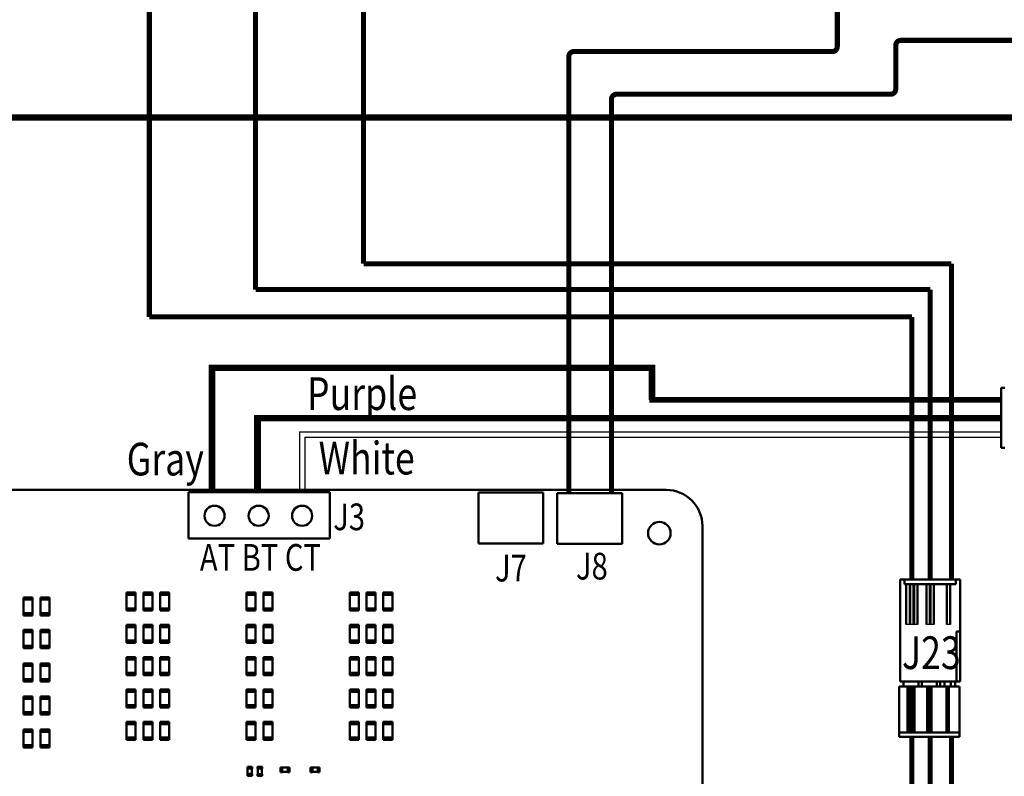
# Model space of a CAD drawing. Units: inches. Extents: x 0.2 to 21.5, y 8.3 to 24.3.
# Drawn here: x 9.6 to 13.5, y 14 to 17 of the extents above; entities that cross this region are included whole.
import ezdxf

# ---------------------------------------------------------------- set-up
doc = ezdxf.new("R2010")
doc.units = ezdxf.units.IN
doc.header["$MEASUREMENT"] = 0
doc.linetypes.add('HIDDEN', pattern=[0.375, 0.25, -0.125])
doc.layers.add('SCHEMATIC 28697-4', color=7, linetype='Continuous')
doc.layers.add('Symbol (ANSI)', color=7, linetype='Continuous', lineweight=25)
doc.layers.add('Visible (ANSI)', color=7, linetype='Continuous', lineweight=50)
doc.styles.add('Note Text (ANSI)', font='tahoma.ttf')

msp = doc.modelspace()

# ---------------------------------------------------------------- linework, layer by layer
at = {"color": 7, "const_width": 0.0239}
msp.add_lwpolyline([(8.9683, 16.567), (14.6197, 16.567)], dxfattribs=at)
at = {"layer": 'SCHEMATIC 28697-4', "color": 8}
for p, q in [((10.3623, 15.5909), (12.1165, 15.5909)), ((10.3623, 15.5909), (10.3623, 15.09)), ((10.3623, 15.5713), (12.1165, 15.5713)), ((10.3826, 15.5909), (10.3826, 15.09)), ((12.0962, 15.5909), (12.0962, 15.4537)), ((12.1165, 15.5909), (12.1165, 15.4537)), ((12.0962, 15.4634), (13.4831, 15.4634))]:
    msp.add_line(p, q, dxfattribs=at)
at = {"layer": 'SCHEMATIC 28697-4', "color": 190}
for p, q in [((10.5414, 15.3926), (13.4831, 15.3926)), ((10.5414, 15.3926), (10.5414, 15.09)), ((10.5519, 15.3725), (13.4831, 15.3725)), ((10.5627, 15.3926), (10.5627, 15.09))]:
    msp.add_line(p, q, dxfattribs=at)
at = {"layer": 'SCHEMATIC 28697-4'}
for p, q in [((10.7179, 15.3279), (13.4831, 15.3279)), ((10.7179, 15.3279), (10.7179, 15.09)), ((10.7393, 15.3072), (13.4831, 15.3072)), ((10.7393, 15.3072), (10.7393, 15.09)), ((13.1533, 14.5682), (13.1086, 14.5682)), ((13.1533, 14.5682), (13.1086, 14.5682)), ((13.1533, 14.5682), (13.1086, 14.5682)), ((13.1533, 14.5682), (13.1086, 14.5682)), ((13.2177, 14.5682), (13.1885, 14.5682)), ((13.2177, 14.5682), (13.1885, 14.5682)), ((13.2177, 14.5682), (13.1885, 14.5682)), ((13.2177, 14.5682), (13.1885, 14.5682)), ((13.282, 14.5682), (13.2683, 14.5682)), ((13.282, 14.5682), (13.2683, 14.5682)), ((13.282, 14.5682), (13.2683, 14.5682)), ((13.282, 14.5682), (13.2683, 14.5682))]:
    msp.add_line(p, q, dxfattribs=at)
at = {"layer": 'SCHEMATIC 28697-4', "color": 19, "const_width": 0.02}
for points in [[(10.9703, 15.9904), (10.9703, 19.2318)], [(10.9703, 15.9904), (13.2865, 15.9904)], [(13.2865, 14.7456), (13.2865, 15.9904)], [(13.2865, 13.1714), (13.2865, 14.1267)]]:
    msp.add_lwpolyline(points, dxfattribs=at)
at = {"layer": 'SCHEMATIC 28697-4', "color": 30, "const_width": 0.02}
for points in [[(10.5448, 15.8886), (10.5448, 18.4885)], [(10.5448, 15.8886), (13.203, 15.8886)], [(13.203, 14.7456), (13.203, 15.8886)], [(13.203, 13.3396), (13.203, 14.1267)]]:
    msp.add_lwpolyline(points, dxfattribs=at)
at = {"layer": 'SCHEMATIC 28697-4', "color": 2, "const_width": 0.02}
for points in [[(10.1263, 15.7812), (10.1263, 17.6708)], [(10.1263, 15.7812), (13.131, 15.7812)], [(13.131, 14.7456), (13.131, 15.7812)], [(13.131, 13.5009), (13.131, 14.1267)]]:
    msp.add_lwpolyline(points, dxfattribs=at)
at = {"layer": 'SCHEMATIC 28697-4', "const_width": 0.02}
for points in [[(15.7848, 16.9675), (15.7848, 17.112, 0.414214), (15.7648, 17.132), (12.857, 17.132, 0.414214), (12.837, 17.112), (12.837, 16.8468, -0.414214), (12.817, 16.8268), (11.7991, 16.8268, 0.414214), (11.7791, 16.8068), (11.7791, 15.0865)], [(14.9339, 16.871), (13.0872, 16.871, 0.414214), (13.0672, 16.851), (13.0672, 16.6787, -0.414214), (13.0472, 16.6587), (11.9673, 16.6587, 0.414214), (11.9473, 16.6387), (11.9473, 15.0865)]]:
    msp.add_lwpolyline(points, format="xyb", dxfattribs=at)
at = {"layer": 'SCHEMATIC 28697-4', "color": 8, "const_width": 0.02}
for points in [[(10.3724, 15.5909), (10.3724, 15.09)], [(12.1062, 15.5909), (12.1062, 15.4537)], [(10.3724, 15.5812), (12.1165, 15.5812)], [(12.0962, 15.4537), (13.4831, 15.4537)]]:
    msp.add_lwpolyline(points, dxfattribs=at)
at = {"layer": 'SCHEMATIC 28697-4', "color": 190, "linetype": 'HIDDEN', "const_width": 0.02}
msp.add_lwpolyline([(10.5519, 15.3926), (10.5519, 15.09)], dxfattribs=at)
at = {"layer": 'SCHEMATIC 28697-4', "color": 190, "const_width": 0.02}
msp.add_lwpolyline([(10.5519, 15.3821), (13.4831, 15.3821)], dxfattribs=at)
at = {"layer": 'Visible (ANSI)'}
for p, q in [((13.4969, 15.5016), (13.4831, 15.5016)), ((13.4831, 15.5016), (13.4831, 15.2647)), ((13.4969, 15.2647), (13.4831, 15.2647)), ((8.2664, 15.0995), (12.1625, 15.0995)), ((10.838, 15.09), (10.2809, 15.09)), ((10.2809, 15.09), (10.2809, 14.9073)), ((10.838, 14.9073), (10.838, 15.09)), ((11.4227, 15.0887), (11.6785, 15.0887)), ((11.4227, 14.8883), (11.4227, 15.0887)), ((11.6785, 15.0887), (11.6785, 14.8883)), ((11.7335, 15.0865), (11.9893, 15.0865)), ((11.7335, 14.8861), (11.7335, 15.0865)), ((11.7335, 15.0865), (11.9893, 15.0865)), ((11.7335, 14.8861), (11.7335, 15.0865)), ((11.9893, 15.0865), (11.9893, 14.8861)), ((11.9893, 15.0865), (11.9893, 14.8861)), ((12.3057, 14.9563), (12.3057, 10.9317)), ((10.2809, 14.9073), (10.838, 14.9073)), ((11.6785, 14.8883), (11.4227, 14.8883)), ((11.9893, 14.8861), (11.7335, 14.8861)), ((11.9893, 14.8861), (11.7335, 14.8861)), ((13.0846, 14.3438), (13.0846, 14.7456)), ((13.1017, 14.7456), (13.0846, 14.7456)), ((13.0846, 14.3438), (13.0846, 14.7456)), ((13.1017, 14.7456), (13.0846, 14.7456)), ((13.0846, 14.3438), (13.0846, 14.7456)), ((13.1017, 14.7456), (13.0846, 14.7456)), ((13.0846, 14.3438), (13.0846, 14.7456)), ((13.1017, 14.7456), (13.0846, 14.7456)), ((13.1017, 14.7456), (13.3044, 14.7456)), ((13.1017, 14.7284), (13.1017, 14.7456)), ((13.1017, 14.7456), (13.3044, 14.7456)), ((13.1017, 14.7284), (13.1017, 14.7456)), ((13.1017, 14.7456), (13.3044, 14.7456)), ((13.1017, 14.7284), (13.1017, 14.7456)), ((13.1017, 14.7456), (13.3044, 14.7456)), ((13.1017, 14.7284), (13.1017, 14.7456)), ((13.3215, 14.7456), (13.3044, 14.7456)), ((13.3044, 14.7284), (13.3044, 14.7456)), ((13.3215, 14.7456), (13.3044, 14.7456)), ((13.3044, 14.7284), (13.3044, 14.7456)), ((13.3215, 14.7456), (13.3044, 14.7456)), ((13.3044, 14.7284), (13.3044, 14.7456)), ((13.3215, 14.7456), (13.3044, 14.7456)), ((13.3044, 14.7284), (13.3044, 14.7456)), ((13.3215, 14.5413), (13.3215, 14.7456)), ((13.3215, 14.5413), (13.3215, 14.7456)), ((13.3215, 14.5413), (13.3215, 14.7456)), ((13.3215, 14.5413), (13.3215, 14.7456)), ((13.1017, 14.7284), (13.3044, 14.7284)), ((13.1017, 14.7284), (13.3044, 14.7284)), ((13.1017, 14.7284), (13.3044, 14.7284)), ((13.1017, 14.7284), (13.3044, 14.7284)), ((13.1086, 14.7284), (13.1086, 14.5682)), ((13.1086, 14.7284), (13.1086, 14.5682)), ((13.1086, 14.7284), (13.1086, 14.5682)), ((13.1086, 14.7284), (13.1086, 14.5682)), ((13.1224, 14.7284), (13.1224, 14.5682)), ((13.1224, 14.7284), (13.1224, 14.5682)), ((13.1224, 14.7284), (13.1224, 14.5682)), ((13.1224, 14.7284), (13.1224, 14.5682)), ((13.1241, 14.7284), (13.1241, 14.5682)), ((13.1241, 14.7284), (13.1241, 14.5682)), ((13.1241, 14.7284), (13.1241, 14.5682)), ((13.1241, 14.7284), (13.1241, 14.5682)), ((13.1378, 14.7284), (13.1378, 14.5682)), ((13.1378, 14.7284), (13.1378, 14.5682)), ((13.1378, 14.7284), (13.1378, 14.5682)), ((13.1378, 14.7284), (13.1378, 14.5682)), ((13.1395, 14.7284), (13.1395, 14.5682)), ((13.1395, 14.7284), (13.1395, 14.5682)), ((13.1395, 14.7284), (13.1395, 14.5682)), ((13.1395, 14.7284), (13.1395, 14.5682)), ((13.1533, 14.7284), (13.1533, 14.5682)), ((13.1533, 14.7284), (13.1533, 14.5682)), ((13.1533, 14.7284), (13.1533, 14.5682)), ((13.1533, 14.7284), (13.1533, 14.5682)), ((13.1885, 14.5682), (13.1885, 14.7284)), ((13.1885, 14.5682), (13.1885, 14.7284)), ((13.1885, 14.5682), (13.1885, 14.7284)), ((13.1885, 14.5682), (13.1885, 14.7284)), ((13.2022, 14.7284), (13.2022, 14.5682)), ((13.2022, 14.7284), (13.2022, 14.5682)), ((13.2022, 14.7284), (13.2022, 14.5682)), ((13.2022, 14.7284), (13.2022, 14.5682)), ((13.2039, 14.5682), (13.2039, 14.7284)), ((13.2039, 14.5682), (13.2039, 14.7284)), ((13.2039, 14.5682), (13.2039, 14.7284)), ((13.2039, 14.5682), (13.2039, 14.7284)), ((13.2177, 14.7284), (13.2177, 14.5682)), ((13.2177, 14.7284), (13.2177, 14.5682)), ((13.2177, 14.7284), (13.2177, 14.5682)), ((13.2177, 14.7284), (13.2177, 14.5682)), ((13.2683, 14.5682), (13.2683, 14.7284)), ((13.2683, 14.5682), (13.2683, 14.7284)), ((13.2683, 14.5682), (13.2683, 14.7284)), ((13.2683, 14.5682), (13.2683, 14.7284)), ((13.282, 14.7284), (13.282, 14.5682)), ((13.282, 14.7284), (13.282, 14.5682)), ((13.282, 14.7284), (13.282, 14.5682)), ((13.282, 14.7284), (13.282, 14.5682)), ((9.6309, 14.6758), (9.6309, 14.6669)), ((9.6309, 14.6758), (9.6665, 14.6758)), ((9.6665, 14.6669), (9.6309, 14.6669)), ((9.6309, 14.6669), (9.6309, 14.6134)), ((9.6665, 14.6758), (9.6665, 14.6669)), ((9.6665, 14.6669), (9.6665, 14.6134)), ((9.6971, 14.6758), (9.6971, 14.6669)), ((9.6971, 14.6758), (9.7328, 14.6758)), ((9.7328, 14.6669), (9.6971, 14.6669)), ((9.6971, 14.6669), (9.6971, 14.6134)), ((9.7328, 14.6758), (9.7328, 14.6669)), ((9.7328, 14.6669), (9.7328, 14.6134)), ((10.0367, 14.6949), (10.0367, 14.686)), ((10.0367, 14.6949), (10.0724, 14.6949)), ((10.0724, 14.686), (10.0367, 14.686)), ((10.0367, 14.686), (10.0367, 14.6325)), ((10.0724, 14.6949), (10.0724, 14.686)), ((10.0724, 14.686), (10.0724, 14.6325)), ((10.103, 14.6949), (10.103, 14.686)), ((10.103, 14.6949), (10.1386, 14.6949)), ((10.1386, 14.686), (10.103, 14.686)), ((10.103, 14.686), (10.103, 14.6325)), ((10.1386, 14.6949), (10.1386, 14.686)), ((10.1386, 14.686), (10.1386, 14.6325)), ((10.1692, 14.6949), (10.1692, 14.686)), ((10.1692, 14.6949), (10.2049, 14.6949)), ((10.2049, 14.686), (10.1692, 14.686)), ((10.1692, 14.686), (10.1692, 14.6325)), ((10.2049, 14.6949), (10.2049, 14.686)), ((10.2049, 14.686), (10.2049, 14.6325)), ((10.5094, 14.6949), (10.5094, 14.686)), ((10.5094, 14.6949), (10.545, 14.6949)), ((10.545, 14.686), (10.5094, 14.686)), ((10.5094, 14.686), (10.5094, 14.6325)), ((10.545, 14.6949), (10.545, 14.686)), ((10.545, 14.686), (10.545, 14.6325)), ((10.5756, 14.6949), (10.5756, 14.686)), ((10.5756, 14.6949), (10.6113, 14.6949)), ((10.6113, 14.686), (10.5756, 14.686)), ((10.5756, 14.686), (10.5756, 14.6325)), ((10.6113, 14.6949), (10.6113, 14.686)), ((10.6113, 14.686), (10.6113, 14.6325)), ((10.9158, 14.6949), (10.9158, 14.686)), ((10.9158, 14.6949), (10.9515, 14.6949)), ((10.9515, 14.686), (10.9158, 14.686)), ((10.9158, 14.686), (10.9158, 14.6325)), ((10.9515, 14.6949), (10.9515, 14.686)), ((10.9515, 14.686), (10.9515, 14.6325)), ((10.982, 14.6949), (10.982, 14.686)), ((10.982, 14.6949), (11.0177, 14.6949)), ((11.0177, 14.686), (10.982, 14.686)), ((10.982, 14.686), (10.982, 14.6325)), ((11.0177, 14.6949), (11.0177, 14.686)), ((11.0177, 14.686), (11.0177, 14.6325)), ((11.0483, 14.6949), (11.0483, 14.686)), ((11.0483, 14.6949), (11.0839, 14.6949)), ((11.0839, 14.686), (11.0483, 14.686)), ((11.0483, 14.686), (11.0483, 14.6325)), ((11.0839, 14.6949), (11.0839, 14.686)), ((11.0839, 14.686), (11.0839, 14.6325)), ((10.0367, 14.6236), (10.0367, 14.6325)), ((10.0367, 14.6325), (10.0724, 14.6325)), ((10.0724, 14.6236), (10.0724, 14.6325)), ((10.103, 14.6236), (10.103, 14.6325)), ((10.103, 14.6325), (10.1386, 14.6325)), ((10.1386, 14.6236), (10.1386, 14.6325)), ((10.1692, 14.6236), (10.1692, 14.6325)), ((10.1692, 14.6325), (10.2049, 14.6325)), ((10.2049, 14.6236), (10.2049, 14.6325)), ((10.5094, 14.6236), (10.5094, 14.6325)), ((10.5094, 14.6325), (10.545, 14.6325)), ((10.545, 14.6236), (10.545, 14.6325)), ((10.5756, 14.6236), (10.5756, 14.6325)), ((10.5756, 14.6325), (10.6113, 14.6325)), ((10.6113, 14.6236), (10.6113, 14.6325)), ((10.9158, 14.6236), (10.9158, 14.6325)), ((10.9158, 14.6325), (10.9515, 14.6325)), ((10.9515, 14.6236), (10.9515, 14.6325)), ((10.982, 14.6236), (10.982, 14.6325)), ((10.982, 14.6325), (11.0177, 14.6325)), ((11.0177, 14.6236), (11.0177, 14.6325)), ((11.0483, 14.6236), (11.0483, 14.6325)), ((11.0483, 14.6325), (11.0839, 14.6325)), ((11.0839, 14.6236), (11.0839, 14.6325)), ((9.6309, 14.6045), (9.6309, 14.6134)), ((9.6309, 14.6134), (9.6665, 14.6134)), ((9.6665, 14.6045), (9.6309, 14.6045)), ((9.6665, 14.6045), (9.6665, 14.6134)), ((9.6971, 14.6045), (9.6971, 14.6134)), ((9.6971, 14.6134), (9.7328, 14.6134)), ((9.7328, 14.6045), (9.6971, 14.6045)), ((9.7328, 14.6045), (9.7328, 14.6134)), ((10.0724, 14.6236), (10.0367, 14.6236)), ((10.1386, 14.6236), (10.103, 14.6236)), ((10.2049, 14.6236), (10.1692, 14.6236)), ((10.545, 14.6236), (10.5094, 14.6236)), ((10.6113, 14.6236), (10.5756, 14.6236)), ((10.9515, 14.6236), (10.9158, 14.6236)), ((11.0177, 14.6236), (10.982, 14.6236)), ((11.0839, 14.6236), (11.0483, 14.6236)), ((10.0367, 14.5675), (10.0367, 14.5586)), ((10.0367, 14.5675), (10.0724, 14.5675)), ((10.0724, 14.5586), (10.0367, 14.5586)), ((10.0367, 14.5586), (10.0367, 14.5051)), ((10.0724, 14.5675), (10.0724, 14.5586)), ((10.0724, 14.5586), (10.0724, 14.5051)), ((10.103, 14.5675), (10.103, 14.5586)), ((10.103, 14.5675), (10.1386, 14.5675)), ((10.1386, 14.5586), (10.103, 14.5586)), ((10.103, 14.5586), (10.103, 14.5051)), ((10.1386, 14.5675), (10.1386, 14.5586)), ((10.1386, 14.5586), (10.1386, 14.5051)), ((10.1692, 14.5675), (10.1692, 14.5586)), ((10.1692, 14.5675), (10.2049, 14.5675)), ((10.2049, 14.5586), (10.1692, 14.5586)), ((10.1692, 14.5586), (10.1692, 14.5051)), ((10.2049, 14.5675), (10.2049, 14.5586)), ((10.2049, 14.5586), (10.2049, 14.5051)), ((10.5094, 14.5675), (10.5094, 14.5586)), ((10.5094, 14.5675), (10.545, 14.5675)), ((10.545, 14.5586), (10.5094, 14.5586)), ((10.5094, 14.5586), (10.5094, 14.5051)), ((10.545, 14.5675), (10.545, 14.5586)), ((10.545, 14.5586), (10.545, 14.5051)), ((10.5756, 14.5675), (10.5756, 14.5586)), ((10.5756, 14.5675), (10.6113, 14.5675)), ((10.6113, 14.5586), (10.5756, 14.5586)), ((10.5756, 14.5586), (10.5756, 14.5051)), ((10.6113, 14.5675), (10.6113, 14.5586)), ((10.6113, 14.5586), (10.6113, 14.5051)), ((10.9158, 14.5675), (10.9158, 14.5586)), ((10.9158, 14.5675), (10.9515, 14.5675)), ((10.9515, 14.5586), (10.9158, 14.5586)), ((10.9158, 14.5586), (10.9158, 14.5051)), ((10.9515, 14.5675), (10.9515, 14.5586)), ((10.9515, 14.5586), (10.9515, 14.5051)), ((10.982, 14.5675), (10.982, 14.5586)), ((10.982, 14.5675), (11.0177, 14.5675)), ((11.0177, 14.5586), (10.982, 14.5586)), ((10.982, 14.5586), (10.982, 14.5051)), ((11.0177, 14.5675), (11.0177, 14.5586)), ((11.0177, 14.5586), (11.0177, 14.5051)), ((11.0483, 14.5675), (11.0483, 14.5586)), ((11.0483, 14.5675), (11.0839, 14.5675)), ((11.0839, 14.5586), (11.0483, 14.5586)), ((11.0483, 14.5586), (11.0483, 14.5051)), ((11.0839, 14.5675), (11.0839, 14.5586)), ((11.0839, 14.5586), (11.0839, 14.5051)), ((9.6309, 14.5474), (9.6309, 14.5385)), ((9.6309, 14.5474), (9.6665, 14.5474)), ((9.6665, 14.5385), (9.6309, 14.5385)), ((9.6309, 14.5385), (9.6309, 14.485)), ((9.6665, 14.5474), (9.6665, 14.5385)), ((9.6665, 14.5385), (9.6665, 14.485)), ((9.6971, 14.5474), (9.6971, 14.5385)), ((9.6971, 14.5474), (9.7328, 14.5474)), ((9.7328, 14.5385), (9.6971, 14.5385)), ((9.6971, 14.5385), (9.6971, 14.485)), ((9.7328, 14.5474), (9.7328, 14.5385)), ((9.7328, 14.5385), (9.7328, 14.485)), ((13.3215, 14.5413), (13.3061, 14.5413)), ((13.3061, 14.3438), (13.3061, 14.5413)), ((13.3215, 14.5413), (13.3061, 14.5413)), ((13.3061, 14.3438), (13.3061, 14.5413)), ((13.3215, 14.5413), (13.3061, 14.5413)), ((13.3061, 14.3438), (13.3061, 14.5413)), ((13.3215, 14.5413), (13.3061, 14.5413)), ((13.3061, 14.3438), (13.3061, 14.5413)), ((13.3215, 14.3438), (13.3215, 14.5413)), ((13.3215, 14.3438), (13.3215, 14.5413)), ((13.3215, 14.3438), (13.3215, 14.5413)), ((13.3215, 14.3438), (13.3215, 14.5413)), ((9.6309, 14.4761), (9.6309, 14.485)), ((9.6309, 14.485), (9.6665, 14.485)), ((9.6665, 14.4761), (9.6309, 14.4761)), ((9.6665, 14.4761), (9.6665, 14.485)), ((9.6971, 14.4761), (9.6971, 14.485)), ((9.6971, 14.485), (9.7328, 14.485)), ((9.7328, 14.4761), (9.6971, 14.4761)), ((9.7328, 14.4761), (9.7328, 14.485)), ((10.0367, 14.4962), (10.0367, 14.5051)), ((10.0367, 14.5051), (10.0724, 14.5051)), ((10.0724, 14.4962), (10.0367, 14.4962)), ((10.0724, 14.4962), (10.0724, 14.5051)), ((10.103, 14.4962), (10.103, 14.5051)), ((10.103, 14.5051), (10.1386, 14.5051)), ((10.1386, 14.4962), (10.103, 14.4962)), ((10.1386, 14.4962), (10.1386, 14.5051)), ((10.1692, 14.4962), (10.1692, 14.5051)), ((10.1692, 14.5051), (10.2049, 14.5051)), ((10.2049, 14.4962), (10.1692, 14.4962)), ((10.2049, 14.4962), (10.2049, 14.5051)), ((10.5094, 14.4962), (10.5094, 14.5051)), ((10.5094, 14.5051), (10.545, 14.5051)), ((10.545, 14.4962), (10.5094, 14.4962)), ((10.545, 14.4962), (10.545, 14.5051)), ((10.5756, 14.4962), (10.5756, 14.5051)), ((10.5756, 14.5051), (10.6113, 14.5051)), ((10.6113, 14.4962), (10.5756, 14.4962)), ((10.6113, 14.4962), (10.6113, 14.5051)), ((10.9158, 14.4962), (10.9158, 14.5051)), ((10.9158, 14.5051), (10.9515, 14.5051)), ((10.9515, 14.4962), (10.9158, 14.4962)), ((10.9515, 14.4962), (10.9515, 14.5051)), ((10.982, 14.4962), (10.982, 14.5051)), ((10.982, 14.5051), (11.0177, 14.5051)), ((11.0177, 14.4962), (10.982, 14.4962)), ((11.0177, 14.4962), (11.0177, 14.5051)), ((11.0483, 14.4962), (11.0483, 14.5051)), ((11.0483, 14.5051), (11.0839, 14.5051)), ((11.0839, 14.4962), (11.0483, 14.4962)), ((11.0839, 14.4962), (11.0839, 14.5051)), ((10.0367, 14.4402), (10.0367, 14.4313)), ((10.0367, 14.4402), (10.0724, 14.4402)), ((10.0724, 14.4402), (10.0724, 14.4313)), ((10.103, 14.4402), (10.103, 14.4313)), ((10.103, 14.4402), (10.1386, 14.4402)), ((10.1386, 14.4402), (10.1386, 14.4313)), ((10.1692, 14.4402), (10.1692, 14.4313)), ((10.1692, 14.4402), (10.2049, 14.4402)), ((10.2049, 14.4402), (10.2049, 14.4313)), ((10.5094, 14.4402), (10.5094, 14.4313)), ((10.5094, 14.4402), (10.545, 14.4402)), ((10.545, 14.4402), (10.545, 14.4313)), ((10.5756, 14.4402), (10.5756, 14.4313)), ((10.5756, 14.4402), (10.6113, 14.4402)), ((10.6113, 14.4402), (10.6113, 14.4313)), ((10.9158, 14.4402), (10.9158, 14.4313)), ((10.9158, 14.4402), (10.9515, 14.4402)), ((10.9515, 14.4402), (10.9515, 14.4313)), ((10.982, 14.4402), (10.982, 14.4313)), ((10.982, 14.4402), (11.0177, 14.4402)), ((11.0177, 14.4402), (11.0177, 14.4313)), ((11.0483, 14.4402), (11.0483, 14.4313)), ((11.0483, 14.4402), (11.0839, 14.4402)), ((11.0839, 14.4402), (11.0839, 14.4313)), ((9.6309, 14.4154), (9.6309, 14.4065)), ((9.6309, 14.4154), (9.6665, 14.4154)), ((9.6665, 14.4065), (9.6309, 14.4065)), ((9.6309, 14.4065), (9.6309, 14.353)), ((9.6665, 14.4154), (9.6665, 14.4065)), ((9.6665, 14.4065), (9.6665, 14.353)), ((9.6971, 14.4154), (9.6971, 14.4065)), ((9.6971, 14.4154), (9.7328, 14.4154)), ((9.7328, 14.4065), (9.6971, 14.4065)), ((9.6971, 14.4065), (9.6971, 14.353)), ((9.7328, 14.4154), (9.7328, 14.4065)), ((9.7328, 14.4065), (9.7328, 14.353)), ((10.0724, 14.4313), (10.0367, 14.4313)), ((10.0367, 14.4313), (10.0367, 14.3778)), ((10.0724, 14.4313), (10.0724, 14.3778)), ((10.1386, 14.4313), (10.103, 14.4313)), ((10.103, 14.4313), (10.103, 14.3778)), ((10.1386, 14.4313), (10.1386, 14.3778)), ((10.2049, 14.4313), (10.1692, 14.4313)), ((10.1692, 14.4313), (10.1692, 14.3778)), ((10.2049, 14.4313), (10.2049, 14.3778)), ((10.545, 14.4313), (10.5094, 14.4313)), ((10.5094, 14.4313), (10.5094, 14.3778)), ((10.545, 14.4313), (10.545, 14.3778)), ((10.6113, 14.4313), (10.5756, 14.4313)), ((10.5756, 14.4313), (10.5756, 14.3778)), ((10.6113, 14.4313), (10.6113, 14.3778)), ((10.9515, 14.4313), (10.9158, 14.4313)), ((10.9158, 14.4313), (10.9158, 14.3778)), ((10.9515, 14.4313), (10.9515, 14.3778)), ((11.0177, 14.4313), (10.982, 14.4313)), ((10.982, 14.4313), (10.982, 14.3778)), ((11.0177, 14.4313), (11.0177, 14.3778)), ((11.0839, 14.4313), (11.0483, 14.4313)), ((11.0483, 14.4313), (11.0483, 14.3778)), ((11.0839, 14.4313), (11.0839, 14.3778)), ((10.0367, 14.3689), (10.0367, 14.3778)), ((10.0367, 14.3778), (10.0724, 14.3778)), ((10.0724, 14.3689), (10.0367, 14.3689)), ((10.0724, 14.3689), (10.0724, 14.3778)), ((10.103, 14.3689), (10.103, 14.3778)), ((10.103, 14.3778), (10.1386, 14.3778)), ((10.1386, 14.3689), (10.103, 14.3689)), ((10.1386, 14.3689), (10.1386, 14.3778)), ((10.1692, 14.3689), (10.1692, 14.3778)), ((10.1692, 14.3778), (10.2049, 14.3778)), ((10.2049, 14.3689), (10.1692, 14.3689)), ((10.2049, 14.3689), (10.2049, 14.3778)), ((10.5094, 14.3689), (10.5094, 14.3778)), ((10.5094, 14.3778), (10.545, 14.3778)), ((10.545, 14.3689), (10.5094, 14.3689)), ((10.545, 14.3689), (10.545, 14.3778)), ((10.5756, 14.3689), (10.5756, 14.3778)), ((10.5756, 14.3778), (10.6113, 14.3778)), ((10.6113, 14.3689), (10.5756, 14.3689)), ((10.6113, 14.3689), (10.6113, 14.3778)), ((10.9158, 14.3689), (10.9158, 14.3778)), ((10.9158, 14.3778), (10.9515, 14.3778)), ((10.9515, 14.3689), (10.9158, 14.3689)), ((10.9515, 14.3689), (10.9515, 14.3778)), ((10.982, 14.3689), (10.982, 14.3778)), ((10.982, 14.3778), (11.0177, 14.3778)), ((11.0177, 14.3689), (10.982, 14.3689)), ((11.0177, 14.3689), (11.0177, 14.3778)), ((11.0483, 14.3689), (11.0483, 14.3778)), ((11.0483, 14.3778), (11.0839, 14.3778)), ((11.0839, 14.3689), (11.0483, 14.3689)), ((11.0839, 14.3689), (11.0839, 14.3778)), ((9.6309, 14.3441), (9.6309, 14.353)), ((9.6309, 14.353), (9.6665, 14.353)), ((9.6665, 14.3441), (9.6309, 14.3441)), ((9.6665, 14.3441), (9.6665, 14.353)), ((9.6971, 14.3441), (9.6971, 14.353)), ((9.6971, 14.353), (9.7328, 14.353)), ((9.7328, 14.3441), (9.6971, 14.3441)), ((9.7328, 14.3441), (9.7328, 14.353)), ((13.1138, 14.3241), (13.0811, 14.3241)), ((13.0811, 14.3241), (13.0811, 14.1438)), ((13.1138, 14.3241), (13.0811, 14.3241)), ((13.0811, 14.3241), (13.0811, 14.1438)), ((13.1138, 14.3241), (13.0811, 14.3241)), ((13.0811, 14.3241), (13.0811, 14.1438)), ((13.1138, 14.3241), (13.0811, 14.3241)), ((13.0811, 14.3241), (13.0811, 14.1438)), ((13.3061, 14.3438), (13.0846, 14.3438)), ((13.3061, 14.3438), (13.0846, 14.3438)), ((13.3061, 14.3438), (13.0846, 14.3438)), ((13.3061, 14.3438), (13.0846, 14.3438)), ((13.0983, 14.3241), (13.0983, 14.3438)), ((13.0983, 14.3241), (13.0983, 14.3438)), ((13.0983, 14.3241), (13.0983, 14.3438)), ((13.0983, 14.3241), (13.0983, 14.3438)), ((13.1138, 14.3241), (13.1224, 14.3241)), ((13.1138, 14.1438), (13.1138, 14.3241)), ((13.1138, 14.3241), (13.1224, 14.3241)), ((13.1138, 14.1438), (13.1138, 14.3241)), ((13.1138, 14.3241), (13.1224, 14.3241)), ((13.1138, 14.1438), (13.1138, 14.3241)), ((13.1138, 14.3241), (13.1224, 14.3241)), ((13.1138, 14.1438), (13.1138, 14.3241)), ((13.1232, 14.3241), (13.1224, 14.3241)), ((13.1224, 14.1438), (13.1224, 14.3241)), ((13.1232, 14.3241), (13.1224, 14.3241)), ((13.1224, 14.1438), (13.1224, 14.3241)), ((13.1232, 14.3241), (13.1224, 14.3241)), ((13.1224, 14.1438), (13.1224, 14.3241)), ((13.1232, 14.3241), (13.1224, 14.3241)), ((13.1224, 14.1438), (13.1224, 14.3241)), ((13.1232, 14.3241), (13.1318, 14.3241)), ((13.1232, 14.1438), (13.1232, 14.3241)), ((13.1232, 14.3241), (13.1318, 14.3241)), ((13.1232, 14.1438), (13.1232, 14.3241)), ((13.1232, 14.3241), (13.1318, 14.3241)), ((13.1232, 14.1438), (13.1232, 14.3241)), ((13.1232, 14.3241), (13.1318, 14.3241)), ((13.1232, 14.1438), (13.1232, 14.3241)), ((13.1327, 14.3241), (13.1318, 14.3241)), ((13.1318, 14.1438), (13.1318, 14.3241)), ((13.1327, 14.3241), (13.1318, 14.3241)), ((13.1318, 14.1438), (13.1318, 14.3241)), ((13.1327, 14.3241), (13.1318, 14.3241)), ((13.1318, 14.1438), (13.1318, 14.3241)), ((13.1327, 14.3241), (13.1318, 14.3241)), ((13.1318, 14.1438), (13.1318, 14.3241)), ((13.1327, 14.3241), (13.1412, 14.3241)), ((13.1327, 14.1438), (13.1327, 14.3241)), ((13.1327, 14.3241), (13.1412, 14.3241)), ((13.1327, 14.1438), (13.1327, 14.3241)), ((13.1327, 14.3241), (13.1412, 14.3241)), ((13.1327, 14.1438), (13.1327, 14.3241)), ((13.1327, 14.3241), (13.1412, 14.3241)), ((13.1327, 14.1438), (13.1327, 14.3241)), ((13.1906, 14.3241), (13.1412, 14.3241)), ((13.1412, 14.1438), (13.1412, 14.3241)), ((13.1906, 14.3241), (13.1412, 14.3241)), ((13.1412, 14.1438), (13.1412, 14.3241)), ((13.1906, 14.3241), (13.1412, 14.3241)), ((13.1412, 14.1438), (13.1412, 14.3241)), ((13.1906, 14.3241), (13.1412, 14.3241)), ((13.1412, 14.1438), (13.1412, 14.3241)), ((13.1567, 14.3241), (13.1567, 14.3438)), ((13.1567, 14.3241), (13.1567, 14.3438)), ((13.1567, 14.3241), (13.1567, 14.3438)), ((13.1567, 14.3241), (13.1567, 14.3438)), ((13.1704, 14.3241), (13.1704, 14.3438)), ((13.1704, 14.3241), (13.1704, 14.3438)), ((13.1704, 14.3241), (13.1704, 14.3438)), ((13.1704, 14.3241), (13.1704, 14.3438)), ((13.1992, 14.3241), (13.1906, 14.3241)), ((13.1906, 14.3241), (13.1906, 14.1438)), ((13.1992, 14.3241), (13.1906, 14.3241)), ((13.1906, 14.3241), (13.1906, 14.1438)), ((13.1992, 14.3241), (13.1906, 14.3241)), ((13.1906, 14.3241), (13.1906, 14.1438)), ((13.1992, 14.3241), (13.1906, 14.3241)), ((13.1906, 14.3241), (13.1906, 14.1438)), ((13.2001, 14.3241), (13.1992, 14.3241)), ((13.1992, 14.3241), (13.1992, 14.1438)), ((13.2001, 14.3241), (13.1992, 14.3241)), ((13.1992, 14.3241), (13.1992, 14.1438)), ((13.2001, 14.3241), (13.1992, 14.3241)), ((13.1992, 14.3241), (13.1992, 14.1438)), ((13.2001, 14.3241), (13.1992, 14.3241)), ((13.1992, 14.3241), (13.1992, 14.1438)), ((13.2086, 14.3241), (13.2001, 14.3241)), ((13.2001, 14.3241), (13.2001, 14.1438)), ((13.2086, 14.3241), (13.2001, 14.3241)), ((13.2001, 14.3241), (13.2001, 14.1438)), ((13.2086, 14.3241), (13.2001, 14.3241)), ((13.2001, 14.3241), (13.2001, 14.1438)), ((13.2086, 14.3241), (13.2001, 14.3241)), ((13.2001, 14.3241), (13.2001, 14.1438)), ((13.2675, 14.3241), (13.2086, 14.3241)), ((13.2086, 14.3241), (13.2086, 14.1438)), ((13.2675, 14.3241), (13.2086, 14.3241)), ((13.2086, 14.3241), (13.2086, 14.1438)), ((13.2675, 14.3241), (13.2086, 14.3241)), ((13.2086, 14.3241), (13.2086, 14.1438)), ((13.2675, 14.3241), (13.2086, 14.3241)), ((13.2086, 14.3241), (13.2086, 14.1438)), ((13.2288, 14.3241), (13.2288, 14.3438)), ((13.2288, 14.3241), (13.2288, 14.3438)), ((13.2288, 14.3241), (13.2288, 14.3438)), ((13.2288, 14.3241), (13.2288, 14.3438)), ((13.2426, 14.3241), (13.2426, 14.3438)), ((13.2426, 14.3241), (13.2426, 14.3438)), ((13.2426, 14.3241), (13.2426, 14.3438)), ((13.2426, 14.3241), (13.2426, 14.3438)), ((13.2589, 14.3241), (13.2589, 14.3438)), ((13.2589, 14.3241), (13.2589, 14.3438)), ((13.2589, 14.3241), (13.2589, 14.3438)), ((13.2589, 14.3241), (13.2589, 14.3438)), ((13.276, 14.3241), (13.2675, 14.3241)), ((13.2675, 14.3241), (13.2675, 14.1438)), ((13.276, 14.3241), (13.2675, 14.3241)), ((13.2675, 14.3241), (13.2675, 14.1438)), ((13.276, 14.3241), (13.2675, 14.3241)), ((13.2675, 14.3241), (13.2675, 14.1438)), ((13.276, 14.3241), (13.2675, 14.3241)), ((13.2675, 14.3241), (13.2675, 14.1438)), ((13.3181, 14.3241), (13.276, 14.3241)), ((13.276, 14.3241), (13.276, 14.1438)), ((13.3181, 14.3241), (13.276, 14.3241)), ((13.276, 14.3241), (13.276, 14.1438)), ((13.3181, 14.3241), (13.276, 14.3241)), ((13.276, 14.3241), (13.276, 14.1438)), ((13.3181, 14.3241), (13.276, 14.3241)), ((13.276, 14.3241), (13.276, 14.1438)), ((13.2846, 14.3241), (13.2846, 14.3438)), ((13.2846, 14.3241), (13.2846, 14.3438)), ((13.2846, 14.3241), (13.2846, 14.3438)), ((13.2846, 14.3241), (13.2846, 14.3438)), ((13.3009, 14.3241), (13.3009, 14.3438)), ((13.3009, 14.3241), (13.3009, 14.3438)), ((13.3009, 14.3241), (13.3009, 14.3438)), ((13.3009, 14.3241), (13.3009, 14.3438)), ((13.3215, 14.3438), (13.3061, 14.3438)), ((13.3215, 14.3438), (13.3061, 14.3438)), ((13.3215, 14.3438), (13.3061, 14.3438)), ((13.3215, 14.3438), (13.3061, 14.3438)), ((13.3181, 14.3241), (13.3181, 14.1438)), ((13.3181, 14.3241), (13.3181, 14.1438)), ((13.3181, 14.3241), (13.3181, 14.1438)), ((13.3181, 14.3241), (13.3181, 14.1438)), ((9.6309, 14.2852), (9.6309, 14.2763)), ((9.6309, 14.2852), (9.6665, 14.2852)), ((9.6665, 14.2763), (9.6309, 14.2763)), ((9.6309, 14.2763), (9.6309, 14.2228)), ((9.6665, 14.2852), (9.6665, 14.2763)), ((9.6665, 14.2763), (9.6665, 14.2228)), ((9.6971, 14.2852), (9.6971, 14.2763)), ((9.6971, 14.2852), (9.7328, 14.2852)), ((9.7328, 14.2763), (9.6971, 14.2763)), ((9.6971, 14.2763), (9.6971, 14.2228)), ((9.7328, 14.2852), (9.7328, 14.2763)), ((9.7328, 14.2763), (9.7328, 14.2228)), ((10.0367, 14.3128), (10.0367, 14.3039)), ((10.0367, 14.3128), (10.0724, 14.3128)), ((10.0724, 14.3039), (10.0367, 14.3039)), ((10.0367, 14.3039), (10.0367, 14.2504)), ((10.0724, 14.3128), (10.0724, 14.3039)), ((10.0724, 14.3039), (10.0724, 14.2504)), ((10.103, 14.3128), (10.103, 14.3039)), ((10.103, 14.3128), (10.1386, 14.3128)), ((10.1386, 14.3039), (10.103, 14.3039)), ((10.103, 14.3039), (10.103, 14.2504)), ((10.1386, 14.3128), (10.1386, 14.3039)), ((10.1386, 14.3039), (10.1386, 14.2504)), ((10.1692, 14.3128), (10.1692, 14.3039)), ((10.1692, 14.3128), (10.2049, 14.3128)), ((10.2049, 14.3039), (10.1692, 14.3039)), ((10.1692, 14.3039), (10.1692, 14.2504)), ((10.2049, 14.3128), (10.2049, 14.3039)), ((10.2049, 14.3039), (10.2049, 14.2504)), ((10.5094, 14.3128), (10.5094, 14.3039)), ((10.5094, 14.3128), (10.545, 14.3128)), ((10.545, 14.3039), (10.5094, 14.3039)), ((10.5094, 14.3039), (10.5094, 14.2504)), ((10.545, 14.3128), (10.545, 14.3039)), ((10.545, 14.3039), (10.545, 14.2504)), ((10.5756, 14.3128), (10.5756, 14.3039)), ((10.5756, 14.3128), (10.6113, 14.3128)), ((10.6113, 14.3039), (10.5756, 14.3039)), ((10.5756, 14.3039), (10.5756, 14.2504)), ((10.6113, 14.3128), (10.6113, 14.3039)), ((10.6113, 14.3039), (10.6113, 14.2504)), ((10.9158, 14.3128), (10.9158, 14.3039)), ((10.9158, 14.3128), (10.9515, 14.3128)), ((10.9515, 14.3039), (10.9158, 14.3039)), ((10.9158, 14.3039), (10.9158, 14.2504)), ((10.9515, 14.3128), (10.9515, 14.3039)), ((10.9515, 14.3039), (10.9515, 14.2504)), ((10.982, 14.3128), (10.982, 14.3039)), ((10.982, 14.3128), (11.0177, 14.3128)), ((11.0177, 14.3039), (10.982, 14.3039)), ((10.982, 14.3039), (10.982, 14.2504)), ((11.0177, 14.3128), (11.0177, 14.3039)), ((11.0177, 14.3039), (11.0177, 14.2504)), ((11.0483, 14.3128), (11.0483, 14.3039)), ((11.0483, 14.3128), (11.0839, 14.3128)), ((11.0839, 14.3039), (11.0483, 14.3039)), ((11.0483, 14.3039), (11.0483, 14.2504)), ((11.0839, 14.3128), (11.0839, 14.3039)), ((11.0839, 14.3039), (11.0839, 14.2504)), ((10.0367, 14.2415), (10.0367, 14.2504)), ((10.0367, 14.2504), (10.0724, 14.2504)), ((10.0724, 14.2415), (10.0367, 14.2415)), ((10.0724, 14.2415), (10.0724, 14.2504)), ((10.103, 14.2415), (10.103, 14.2504)), ((10.103, 14.2504), (10.1386, 14.2504)), ((10.1386, 14.2415), (10.103, 14.2415)), ((10.1386, 14.2415), (10.1386, 14.2504)), ((10.1692, 14.2415), (10.1692, 14.2504)), ((10.1692, 14.2504), (10.2049, 14.2504)), ((10.2049, 14.2415), (10.1692, 14.2415)), ((10.2049, 14.2415), (10.2049, 14.2504)), ((10.5094, 14.2415), (10.5094, 14.2504)), ((10.5094, 14.2504), (10.545, 14.2504)), ((10.545, 14.2415), (10.5094, 14.2415)), ((10.545, 14.2415), (10.545, 14.2504)), ((10.5756, 14.2415), (10.5756, 14.2504)), ((10.5756, 14.2504), (10.6113, 14.2504)), ((10.6113, 14.2415), (10.5756, 14.2415)), ((10.6113, 14.2415), (10.6113, 14.2504)), ((10.9158, 14.2415), (10.9158, 14.2504)), ((10.9158, 14.2504), (10.9515, 14.2504)), ((10.9515, 14.2415), (10.9158, 14.2415)), ((10.9515, 14.2415), (10.9515, 14.2504)), ((10.982, 14.2415), (10.982, 14.2504)), ((10.982, 14.2504), (11.0177, 14.2504)), ((11.0177, 14.2415), (10.982, 14.2415)), ((11.0177, 14.2415), (11.0177, 14.2504)), ((11.0483, 14.2415), (11.0483, 14.2504)), ((11.0483, 14.2504), (11.0839, 14.2504)), ((11.0839, 14.2415), (11.0483, 14.2415)), ((11.0839, 14.2415), (11.0839, 14.2504)), ((9.6309, 14.2139), (9.6309, 14.2228)), ((9.6309, 14.2228), (9.6665, 14.2228)), ((9.6665, 14.2139), (9.6309, 14.2139)), ((9.6665, 14.2139), (9.6665, 14.2228)), ((9.6971, 14.2139), (9.6971, 14.2228)), ((9.6971, 14.2228), (9.7328, 14.2228)), ((9.7328, 14.2139), (9.6971, 14.2139)), ((9.7328, 14.2139), (9.7328, 14.2228)), ((10.0367, 14.1854), (10.0367, 14.1765)), ((10.0367, 14.1854), (10.0724, 14.1854)), ((10.0724, 14.1765), (10.0367, 14.1765)), ((10.0367, 14.1765), (10.0367, 14.123)), ((10.0724, 14.1854), (10.0724, 14.1765)), ((10.0724, 14.1765), (10.0724, 14.123)), ((10.103, 14.1854), (10.103, 14.1765)), ((10.103, 14.1854), (10.1386, 14.1854)), ((10.1386, 14.1765), (10.103, 14.1765)), ((10.103, 14.1765), (10.103, 14.123)), ((10.1386, 14.1854), (10.1386, 14.1765)), ((10.1386, 14.1765), (10.1386, 14.123)), ((10.1692, 14.1854), (10.1692, 14.1765)), ((10.1692, 14.1854), (10.2049, 14.1854)), ((10.2049, 14.1765), (10.1692, 14.1765)), ((10.1692, 14.1765), (10.1692, 14.123)), ((10.2049, 14.1854), (10.2049, 14.1765)), ((10.2049, 14.1765), (10.2049, 14.123)), ((10.5094, 14.1854), (10.5094, 14.1765)), ((10.5094, 14.1854), (10.545, 14.1854)), ((10.545, 14.1765), (10.5094, 14.1765)), ((10.5094, 14.1765), (10.5094, 14.123)), ((10.545, 14.1854), (10.545, 14.1765)), ((10.545, 14.1765), (10.545, 14.123)), ((10.5756, 14.1854), (10.5756, 14.1765)), ((10.5756, 14.1854), (10.6113, 14.1854)), ((10.6113, 14.1765), (10.5756, 14.1765)), ((10.5756, 14.1765), (10.5756, 14.123)), ((10.6113, 14.1854), (10.6113, 14.1765)), ((10.6113, 14.1765), (10.6113, 14.123)), ((10.9158, 14.1854), (10.9158, 14.1765)), ((10.9158, 14.1854), (10.9515, 14.1854)), ((10.9515, 14.1765), (10.9158, 14.1765)), ((10.9158, 14.1765), (10.9158, 14.123)), ((10.9515, 14.1854), (10.9515, 14.1765)), ((10.9515, 14.1765), (10.9515, 14.123)), ((10.982, 14.1854), (10.982, 14.1765)), ((10.982, 14.1854), (11.0177, 14.1854)), ((11.0177, 14.1765), (10.982, 14.1765)), ((10.982, 14.1765), (10.982, 14.123)), ((11.0177, 14.1854), (11.0177, 14.1765)), ((11.0177, 14.1765), (11.0177, 14.123)), ((11.0483, 14.1854), (11.0483, 14.1765)), ((11.0483, 14.1854), (11.0839, 14.1854)), ((11.0839, 14.1765), (11.0483, 14.1765)), ((11.0483, 14.1765), (11.0483, 14.123)), ((11.0839, 14.1854), (11.0839, 14.1765)), ((11.0839, 14.1765), (11.0839, 14.123)), ((9.6309, 14.155), (9.6309, 14.1461)), ((9.6309, 14.155), (9.6665, 14.155)), ((9.6665, 14.1461), (9.6309, 14.1461)), ((9.6309, 14.1461), (9.6309, 14.0926)), ((9.6665, 14.155), (9.6665, 14.1461)), ((9.6665, 14.1461), (9.6665, 14.0926)), ((9.6971, 14.155), (9.6971, 14.1461)), ((9.6971, 14.155), (9.7328, 14.155)), ((9.7328, 14.1461), (9.6971, 14.1461)), ((9.6971, 14.1461), (9.6971, 14.0926)), ((9.7328, 14.155), (9.7328, 14.1461)), ((9.7328, 14.1461), (9.7328, 14.0926)), ((10.0367, 14.1141), (10.0367, 14.123)), ((10.0367, 14.123), (10.0724, 14.123)), ((10.0724, 14.1141), (10.0724, 14.123)), ((10.103, 14.1141), (10.103, 14.123)), ((10.103, 14.123), (10.1386, 14.123)), ((10.1386, 14.1141), (10.1386, 14.123)), ((10.1692, 14.1141), (10.1692, 14.123)), ((10.1692, 14.123), (10.2049, 14.123)), ((10.2049, 14.1141), (10.2049, 14.123)), ((10.5094, 14.1141), (10.5094, 14.123)), ((10.5094, 14.123), (10.545, 14.123)), ((10.545, 14.1141), (10.545, 14.123)), ((10.5756, 14.1141), (10.5756, 14.123)), ((10.5756, 14.123), (10.6113, 14.123)), ((10.6113, 14.1141), (10.6113, 14.123)), ((10.9158, 14.1141), (10.9158, 14.123)), ((10.9158, 14.123), (10.9515, 14.123)), ((10.9515, 14.1141), (10.9515, 14.123)), ((10.982, 14.1141), (10.982, 14.123)), ((10.982, 14.123), (11.0177, 14.123)), ((11.0177, 14.1141), (11.0177, 14.123)), ((11.0483, 14.1141), (11.0483, 14.123)), ((11.0483, 14.123), (11.0839, 14.123)), ((11.0839, 14.1141), (11.0839, 14.123)), ((13.3181, 14.1438), (13.0811, 14.1438)), ((13.0811, 14.1404), (13.0811, 14.1438)), ((13.3181, 14.1438), (13.0811, 14.1438)), ((13.0811, 14.1404), (13.0811, 14.1438)), ((13.3181, 14.1438), (13.0811, 14.1438)), ((13.0811, 14.1404), (13.0811, 14.1438)), ((13.3181, 14.1438), (13.0811, 14.1438)), ((13.0811, 14.1404), (13.0811, 14.1438)), ((13.0811, 14.1404), (13.0811, 14.1267)), ((13.0811, 14.1404), (13.0811, 14.1267)), ((13.0811, 14.1404), (13.0811, 14.1267)), ((13.0811, 14.1404), (13.0811, 14.1267)), ((13.3181, 14.1267), (13.0811, 14.1267)), ((13.3181, 14.1267), (13.0811, 14.1267)), ((13.3181, 14.1267), (13.0811, 14.1267)), ((13.3181, 14.1267), (13.0811, 14.1267)), ((13.3181, 14.1404), (13.3181, 14.1438)), ((13.3181, 14.1404), (13.3181, 14.1438)), ((13.3181, 14.1404), (13.3181, 14.1438)), ((13.3181, 14.1404), (13.3181, 14.1438)), ((13.3181, 14.1404), (13.3181, 14.1267)), ((13.3181, 14.1404), (13.3181, 14.1267)), ((13.3181, 14.1404), (13.3181, 14.1267)), ((13.3181, 14.1404), (13.3181, 14.1267)), ((9.6309, 14.0837), (9.6309, 14.0926)), ((9.6309, 14.0926), (9.6665, 14.0926)), ((9.6665, 14.0837), (9.6309, 14.0837)), ((9.6665, 14.0837), (9.6665, 14.0926)), ((9.6971, 14.0837), (9.6971, 14.0926)), ((9.6971, 14.0926), (9.7328, 14.0926)), ((9.7328, 14.0837), (9.6971, 14.0837)), ((9.7328, 14.0837), (9.7328, 14.0926)), ((10.0724, 14.1141), (10.0367, 14.1141)), ((10.1386, 14.1141), (10.103, 14.1141)), ((10.2049, 14.1141), (10.1692, 14.1141)), ((10.545, 14.1141), (10.5094, 14.1141)), ((10.6113, 14.1141), (10.5756, 14.1141)), ((10.9515, 14.1141), (10.9158, 14.1141)), ((11.0177, 14.1141), (10.982, 14.1141)), ((11.0839, 14.1141), (11.0483, 14.1141)), ((10.531, 14.0084), (10.5132, 14.0084)), ((10.5132, 14.0017), (10.5132, 14.0084)), ((10.531, 14.0017), (10.531, 14.0084)), ((10.5528, 14.0017), (10.5528, 14.0078)), ((10.5535, 14.0084), (10.57, 14.0084)), ((10.5707, 14.0078), (10.5707, 14.0017)), ((10.643, 14.0052), (10.643, 13.9873)), ((10.6497, 14.0052), (10.643, 14.0052)), ((10.6497, 14.0052), (10.6497, 14.0049)), ((10.6497, 14.0049), (10.6497, 13.9876)), ((10.6719, 14.0049), (10.6497, 14.0049)), ((10.6499, 14.0047), (10.6497, 14.0049)), ((10.6499, 14.0047), (10.6499, 13.9878)), ((10.6717, 14.0047), (10.6499, 14.0047)), ((10.6717, 14.0047), (10.6719, 14.0049)), ((10.6717, 13.9878), (10.6717, 14.0047)), ((10.6719, 14.0052), (10.6719, 14.0049)), ((10.6786, 14.0052), (10.6719, 14.0052)), ((10.6719, 13.9876), (10.6719, 14.0049)), ((10.6786, 14.0052), (10.6786, 13.9873)), ((10.7618, 14.0052), (10.7618, 13.9873)), ((10.7685, 14.0052), (10.7618, 14.0052)), ((10.7685, 14.0052), (10.7685, 14.0049)), ((10.7685, 14.0049), (10.7685, 13.9876)), ((10.7908, 14.0049), (10.7685, 14.0049)), ((10.7688, 14.0047), (10.7685, 14.0049)), ((10.7688, 14.0047), (10.7688, 13.9878)), ((10.7906, 14.0047), (10.7688, 14.0047)), ((10.7906, 14.0047), (10.7908, 14.0049)), ((10.7906, 13.9878), (10.7906, 14.0047)), ((10.7908, 14.0052), (10.7908, 14.0049)), ((10.7975, 14.0052), (10.7908, 14.0052)), ((10.7908, 13.9876), (10.7908, 14.0049)), ((10.7975, 14.0052), (10.7975, 13.9873)), ((10.5134, 14.0017), (10.5132, 14.0017)), ((10.5134, 13.9794), (10.5132, 13.9794)), ((10.5132, 13.9728), (10.5132, 13.9794)), ((10.531, 13.9728), (10.5132, 13.9728)), ((10.5308, 14.0017), (10.5134, 14.0017)), ((10.5134, 14.0017), (10.5134, 13.9794)), ((10.5137, 14.0015), (10.5134, 14.0017)), ((10.5137, 13.9797), (10.5134, 13.9794)), ((10.5134, 13.9794), (10.5308, 13.9794)), ((10.5306, 14.0015), (10.5137, 14.0015)), ((10.5137, 14.0015), (10.5137, 13.9797)), ((10.5137, 13.9797), (10.5306, 13.9797)), ((10.5306, 14.0015), (10.5308, 14.0017)), ((10.5306, 13.9797), (10.5306, 14.0015)), ((10.5306, 13.9797), (10.5308, 13.9794)), ((10.531, 14.0017), (10.5308, 14.0017)), ((10.5308, 13.9794), (10.5308, 14.0017)), ((10.531, 13.9794), (10.5308, 13.9794)), ((10.531, 13.9728), (10.531, 13.9794)), ((10.5528, 14.0017), (10.5535, 14.0017)), ((10.5535, 13.9795), (10.5528, 13.9795)), ((10.5528, 13.9734), (10.5528, 13.9795)), ((10.5533, 13.9795), (10.5533, 14.0017)), ((10.5535, 14.0017), (10.57, 14.0017)), ((10.57, 13.9795), (10.5535, 13.9795)), ((10.57, 13.9728), (10.5535, 13.9728)), ((10.57, 14.0017), (10.5707, 14.0017)), ((10.5707, 13.9795), (10.57, 13.9795)), ((10.5702, 14.0017), (10.5702, 13.9795)), ((10.5707, 13.9795), (10.5707, 13.9734)), ((10.6497, 13.9873), (10.643, 13.9873)), ((10.6499, 13.9878), (10.6497, 13.9876)), ((10.6497, 13.9876), (10.6497, 13.9873)), ((10.6497, 13.9876), (10.6719, 13.9876)), ((10.6499, 13.9878), (10.6717, 13.9878)), ((10.6717, 13.9878), (10.6719, 13.9876)), ((10.6719, 13.9876), (10.6719, 13.9873)), ((10.6786, 13.9873), (10.6719, 13.9873)), ((10.7685, 13.9873), (10.7618, 13.9873)), ((10.7688, 13.9878), (10.7685, 13.9876)), ((10.7685, 13.9876), (10.7685, 13.9873)), ((10.7685, 13.9876), (10.7908, 13.9876)), ((10.7688, 13.9878), (10.7906, 13.9878)), ((10.7906, 13.9878), (10.7908, 13.9876)), ((10.7908, 13.9876), (10.7908, 13.9873)), ((10.7975, 13.9873), (10.7908, 13.9873))]:
    msp.add_line(p, q, dxfattribs=at)
for centre, radius in [((10.3834, 14.9974), 0.0396), ((10.5571, 14.9974), 0.0396), ((10.7283, 14.9974), 0.0396), ((12.1359, 14.9291), 0.0444)]:
    msp.add_circle(centre, radius, dxfattribs=at)
for centre, radius, start, end in [((12.1625, 14.9562), 0.1432, 0.0023, 89.9889), ((10.5535, 14.0078), 0.000669, 90, 180), ((10.57, 14.0078), 0.000669, 0, 90), ((10.5535, 13.9734), 0.000669, 180, 270), ((10.57, 13.9734), 0.000669, 270, 0)]:
    msp.add_arc(centre, radius, start, end, dxfattribs=at)

# ---------------------------------------------------------------- texts
at = {"layer": 'Symbol (ANSI)', "style": 'Note Text (ANSI)', "width": 0.8}
for s, height, p in [('Purple', 0.12889, (10.7474, 15.4141)), ('Gray', 0.12889, (10.0373, 15.1562)), ('White', 0.12889, (10.7934, 15.16)), ('J3', 0.10535, (10.851, 14.9403)), ('AT BT CT', 0.10535, (10.3256, 14.7805)), ('J7', 0.10535, (11.4885, 14.7383)), ('J8', 0.10535, (11.8073, 14.7461)), ('J23', 0.12889, (13.0919, 14.3932))]:
    msp.add_text(s, height=height, dxfattribs=at).set_placement(p)

doc.saveas('drawing.dxf')
